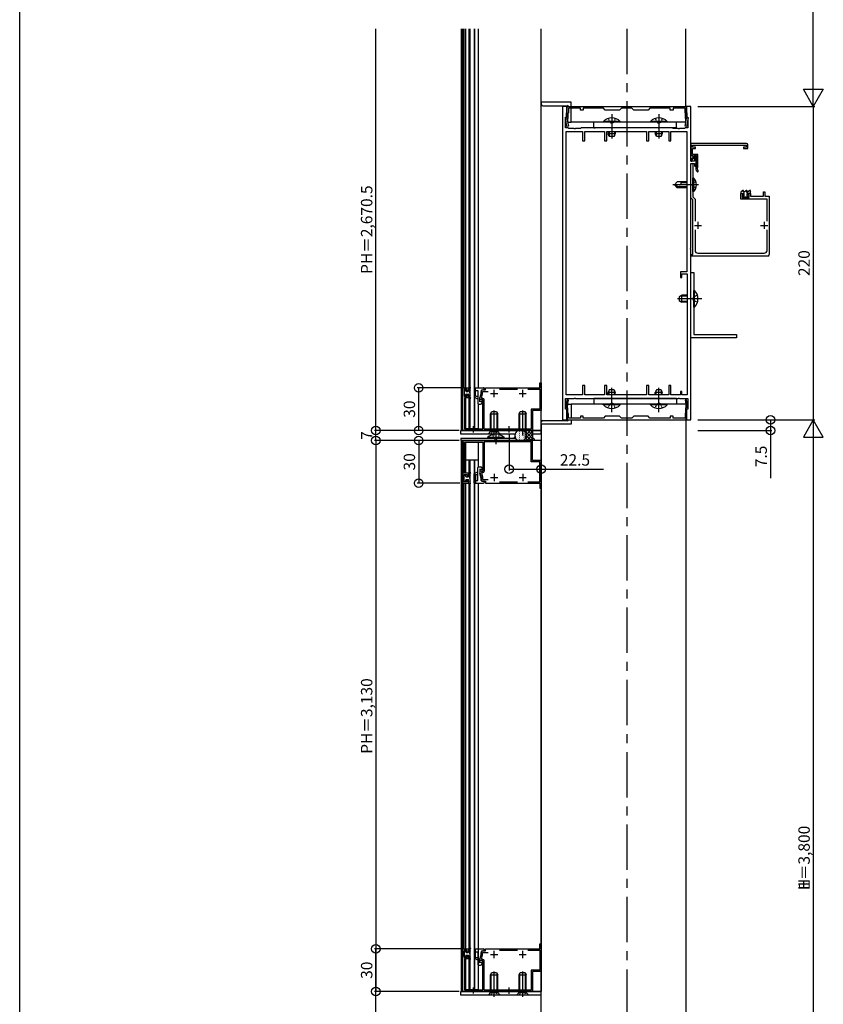
# Model space of a CAD drawing. Extents: x 0 to 1980, y 0 to 3207.
# Drawn here: x 0 to 564, y 1935 to 2627 of the extents above; entities that cross this region are included whole.
import ezdxf
from ezdxf.enums import TextEntityAlignment as Align

# ---------------------------------------------------------------- set-up
doc = ezdxf.new("R2010")
doc.units = 0
doc.linetypes.add('CENTER', pattern=[50.8, 31.75, -6.35, 6.35, -6.35])
doc.linetypes.add('DASHED', pattern=[0.75, 0.5, -0.25])
for name, color, linetype in [('YKK_11', 7, 'CONTINUOUS'), ('YKK_12', 2, 'CONTINUOUS'), ('YKK_13', 4, 'CONTINUOUS'), ('YKK_D', 6, 'CONTINUOUS'), ('YKK_ZWAK', 7, 'CONTINUOUS')]:
    doc.layers.add(name, color=color, linetype=linetype)
doc.styles.get("Standard").update_dxf_attribs({"font": 'txt', "bigfont": 'BIGFONT'})

msp = doc.modelspace()

# ---------------------------------------------------------------- linework, layer by layer
at = {"layer": 'YKK_11', "linetype": 'Continuous', "lineweight": -3}
for p, q in [((381, 2565.58), (381, 2345.58)), ((384, 2565.58), (381, 2565.58)), ((384, 2558.08), (384, 2565.58)), ((384.15, 2565.58), (467.85, 2565.58)), ((384.15, 2561.58), (384.15, 2565.58)), ((467.85, 2565.58), (467.85, 2561.58)), ((468, 2565.58), (468, 2558.08)), ((471, 2565.58), (468, 2565.58)), ((471, 2527.08), (471, 2565.58)), ((383, 2550.58), (383, 2558.08)), ((383, 2558.08), (384, 2558.08)), ((383.8, 2561.23), (384.15, 2561.58)), ((383.8, 2557.92), (383.8, 2561.23)), ((385.05, 2561.2), (384.7, 2560.85)), ((384.7, 2560.85), (384.7, 2557.23)), ((393.5, 2564.38), (385.05, 2564.38)), ((385.05, 2564.38), (385.05, 2561.2)), ((393.5, 2563.08), (393.5, 2564.38)), ((395.5, 2563.08), (393.5, 2563.08)), ((403.04, 2564.38), (395.5, 2564.38)), ((395.5, 2564.38), (395.5, 2563.08)), ((403.23, 2564.5), (403.04, 2564.38)), ((403.77, 2564.5), (403.23, 2564.5)), ((403.96, 2564.38), (403.77, 2564.5)), ((409.7, 2564.38), (403.96, 2564.38)), ((411, 2563.08), (409.7, 2564.38)), ((421, 2563.08), (411, 2563.08)), ((422.3, 2564.38), (421, 2563.08)), ((429.7, 2564.38), (422.3, 2564.38)), ((431, 2563.08), (429.7, 2564.38)), ((441, 2563.08), (431, 2563.08)), ((442.3, 2564.38), (441, 2563.08)), ((448.04, 2564.38), (442.3, 2564.38)), ((448.23, 2564.5), (448.04, 2564.38)), ((448.77, 2564.5), (448.23, 2564.5)), ((448.96, 2564.38), (448.77, 2564.5)), ((456.5, 2564.38), (448.96, 2564.38)), ((456.5, 2563.08), (456.5, 2564.38)), ((458.5, 2563.08), (456.5, 2563.08)), ((466.95, 2564.38), (458.5, 2564.38)), ((458.5, 2564.38), (458.5, 2563.08)), ((466.95, 2561.2), (466.95, 2564.38)), ((467.3, 2560.85), (466.95, 2561.2)), ((467.3, 2557.23), (467.3, 2560.85)), ((467.85, 2561.58), (468.2, 2561.23)), ((468, 2558.08), (469, 2558.08)), ((468.2, 2561.23), (468.2, 2557.92)), ((469, 2558.08), (469, 2550.58)), ((382.96, 2557.69), (383.8, 2557.92)), ((384.05, 2551.49), (382.96, 2557.69)), ((385.04, 2551.66), (384.05, 2551.49)), ((384.7, 2557.23), (384.08, 2557.06)), ((384.08, 2557.06), (385.04, 2551.66)), ((466.96, 2551.66), (467.92, 2557.06)), ((467.95, 2551.49), (466.96, 2551.66)), ((467.92, 2557.06), (467.3, 2557.23)), ((469.04, 2557.69), (467.95, 2551.49)), ((468.2, 2557.92), (469.04, 2557.69)), ((385, 2550.58), (383, 2550.58)), ((383.5, 2363.08), (383.5, 2548.08)), ((383.5, 2363.08), (383.5, 2548.08)), ((383.5, 2548.08), (395, 2548.08)), ((385.5, 2550.08), (385, 2550.58)), ((389.04, 2550.08), (385.5, 2550.08)), ((389.23, 2549.96), (389.04, 2550.08)), ((389.77, 2549.96), (389.23, 2549.96)), ((389.96, 2550.08), (389.77, 2549.96)), ((393.5, 2550.08), (389.96, 2550.08)), ((394, 2550.58), (393.5, 2550.08)), ((403.04, 2550.58), (394, 2550.58)), ((395, 2548.08), (395, 2541.58)), ((396.5, 2548.08), (410.5, 2548.08)), ((396.5, 2541.58), (396.5, 2548.08)), ((403.23, 2550.46), (403.04, 2550.58)), ((403.77, 2550.46), (403.23, 2550.46)), ((403.96, 2550.58), (403.77, 2550.46)), ((415.04, 2550.58), (403.96, 2550.58)), ((410.5, 2548.08), (410.5, 2541.58)), ((412, 2548.08), (440, 2548.08)), ((412, 2541.58), (412, 2548.08)), ((415.23, 2550.46), (415.04, 2550.58)), ((415.77, 2550.46), (415.23, 2550.46)), ((415.96, 2550.58), (415.77, 2550.46)), ((448.04, 2550.58), (415.96, 2550.58)), ((440, 2548.08), (440, 2541.58)), ((441.5, 2548.08), (455.5, 2548.08)), ((441.5, 2541.58), (441.5, 2548.08)), ((448.23, 2550.46), (448.04, 2550.58)), ((448.77, 2550.46), (448.23, 2550.46)), ((448.96, 2550.58), (448.77, 2550.46)), ((458, 2550.58), (448.96, 2550.58)), ((455.5, 2548.08), (455.5, 2541.58)), ((457, 2548.08), (468.2, 2548.08)), ((457, 2541.58), (457, 2548.08)), ((458.5, 2550.08), (458, 2550.58)), ((462.04, 2550.08), (458.5, 2550.08)), ((462.23, 2549.96), (462.04, 2550.08)), ((462.77, 2549.96), (462.23, 2549.96)), ((462.96, 2550.08), (462.77, 2549.96)), ((466.5, 2550.08), (462.96, 2550.08)), ((467, 2550.58), (466.5, 2550.08)), ((469, 2550.58), (467, 2550.58)), ((468.2, 2548.08), (468.2, 2449.58)), ((395, 2541.58), (396.5, 2541.58)), ((410.5, 2541.58), (412, 2541.58)), ((440, 2541.58), (441.5, 2541.58)), ((455.5, 2541.58), (457, 2541.58)), ((510, 2539.58), (471, 2539.58)), ((471, 2539.58), (471, 2531.08)), ((472.2, 2538.38), (510.1, 2538.38)), ((472.2, 2536.98), (472.2, 2538.38)), ((510.1, 2538.38), (510.1, 2536.98)), ((511, 2536.08), (511, 2538.58)), ((471, 2531.08), (472.5, 2531.08)), ((474.3, 2536.98), (472.2, 2536.98)), ((472.2, 2531.98), (472.2, 2536.08)), ((472.2, 2536.08), (474.3, 2536.08)), ((476, 2531.98), (472.2, 2531.98)), ((472.5, 2531.08), (472.5, 2529.85)), ((473.4, 2529.48), (473.4, 2531.08)), ((473.4, 2531.08), (475, 2531.08)), ((473.5, 2531.08), (473.5, 2527.08)), ((474.7, 2531.08), (473.5, 2531.08)), ((474.3, 2536.08), (474.3, 2536.98)), ((474.7, 2524.18), (474.7, 2531.08)), ((475, 2531.08), (475, 2523.97)), ((476, 2523.62), (476, 2531.98)), ((510.1, 2536.98), (508, 2536.98)), ((508, 2536.98), (508, 2536.08)), ((508, 2536.08), (511, 2536.08)), ((473.5, 2527.08), (471, 2527.08)), ((471, 2525.58), (473.5, 2525.58)), ((471, 2525.58), (472.5, 2525.58)), ((471, 2511.03), (471, 2525.58)), ((471, 2501.45), (471, 2525.58)), ((472.5, 2529.85), (471.1, 2528.45)), ((471.1, 2528.45), (471.1, 2527.08)), ((471.1, 2527.08), (472, 2527.08)), ((472, 2528.08), (473.4, 2529.48)), ((472, 2527.08), (472, 2528.08)), ((472.5, 2525.58), (472.5, 2511.03)), ((473.5, 2525.58), (473.5, 2524.18)), ((475, 2523.97), (474.95, 2523.8)), ((475.92, 2523.42), (476, 2523.62)), ((470.88, 2510.85), (471, 2511.03)), ((470.88, 2510.3), (470.88, 2510.85)), ((471, 2510.12), (470.88, 2510.3)), ((471, 2466.03), (471, 2510.12)), ((472.5, 2511.03), (472.38, 2510.85)), ((472.38, 2510.85), (472.38, 2510.3)), ((472.38, 2510.3), (472.5, 2510.12)), ((472.5, 2510.12), (472.5, 2502.08)), ((506, 2504.58), (508.2, 2504.58)), ((506, 2500.58), (506, 2504.58)), ((508.2, 2503.58), (507, 2503.58)), ((507, 2503.58), (507, 2501.58)), ((508.2, 2504.58), (508.2, 2503.58)), ((510.8, 2504.58), (513, 2504.58)), ((510.8, 2503.58), (510.8, 2504.58)), ((512, 2503.58), (510.8, 2503.58)), ((512, 2501.58), (512, 2503.58)), ((513, 2504.58), (513, 2502.58)), ((522, 2502.58), (522, 2505.58)), ((522, 2505.58), (523, 2505.58)), ((523, 2505.58), (523, 2502.58)), ((472.5, 2499.95), (471, 2501.45)), ((472.5, 2502.08), (474, 2500.58)), ((472.5, 2461.58), (472.5, 2499.95)), ((474, 2500.58), (474, 2485.13)), ((524.5, 2500.58), (506, 2500.58)), ((507, 2501.58), (512, 2501.58)), ((513, 2502.58), (522, 2502.58)), ((523, 2502.58), (526, 2502.58)), ((524.5, 2485.13), (524.5, 2500.58)), ((526, 2502.58), (526, 2461.58)), ((473.5, 2482.08), (478.5, 2482.08)), ((476, 2484.58), (476, 2479.58)), ((520, 2482.08), (525, 2482.08)), ((522.5, 2484.58), (522.5, 2479.58)), ((474, 2479.02), (474, 2464.58)), ((524.5, 2464.58), (524.5, 2479.02)), ((470.88, 2465.85), (471, 2466.03)), ((470.88, 2465.3), (470.88, 2465.85)), ((471, 2465.12), (470.88, 2465.3)), ((471, 2345.58), (471, 2465.12)), ((471, 2460.58), (471, 2461.58)), ((471, 2461.58), (472.5, 2461.58)), ((476, 2462.58), (522.5, 2462.58)), ((525, 2460.58), (471, 2460.58)), ((468.2, 2449.58), (463.8, 2449.58)), ((463.8, 2449.58), (463.8, 2445.58)), ((464.8, 2448.08), (468.5, 2448.08)), ((464.8, 2445.58), (464.8, 2448.08)), ((468.5, 2448.08), (468.5, 2363.08)), ((471, 2403.08), (471, 2449.08)), ((471, 2449.08), (473, 2449.08)), ((473, 2449.08), (473, 2405.58)), ((463.8, 2445.58), (464.8, 2445.58)), ((503, 2403.08), (471, 2403.08)), ((473, 2405.58), (503, 2405.58)), ((503, 2405.58), (503, 2403.08)), ((365, 2371.58), (366, 2371.58)), ((365, 2368.08), (365, 2371.58)), ((366, 2371.58), (366, 2352.08)), ((311, 2338.08), (311, 2368.08)), ((311, 2368.08), (315, 2368.08)), ((314, 2367.08), (312, 2367.08)), ((312, 2367.08), (312, 2362.08)), ((314, 2365.83), (314, 2367.08)), ((315, 2365.83), (314, 2365.83)), ((315, 2368.08), (315, 2365.83)), ((323.9, 2363.93), (323.9, 2365.58)), ((324.9, 2366.58), (327, 2366.58)), ((324.9, 2363.8), (324.9, 2365.58)), ((324.9, 2365.58), (328.66, 2365.58)), ((327, 2368.08), (365, 2368.08)), ((327, 2366.58), (327, 2368.08)), ((333, 2361.58), (333, 2366.58)), ((336.68, 2367.08), (349.32, 2367.08)), ((353, 2361.58), (353, 2366.58)), ((356.68, 2367.08), (365, 2367.08)), ((356.68, 2367.08), (365, 2367.08)), ((365, 2367.08), (365, 2353.08)), ((395, 2369.58), (395, 2363.08)), ((396.5, 2369.58), (395, 2369.58)), ((396.5, 2363.08), (396.5, 2369.58)), ((410.5, 2369.58), (410.5, 2363.08)), ((412, 2369.58), (410.5, 2369.58)), ((412, 2363.08), (412, 2369.58)), ((440, 2369.58), (440, 2363.08)), ((441.5, 2369.58), (440, 2369.58)), ((441.5, 2363.08), (441.5, 2369.58)), ((455.5, 2369.58), (455.5, 2363.08)), ((457, 2369.58), (455.5, 2369.58)), ((457, 2363.08), (457, 2369.58)), ((464.8, 2365.58), (463.8, 2365.58)), ((463.8, 2365.58), (463.8, 2363.08)), ((464.8, 2363.08), (464.8, 2365.58)), ((312, 2362.08), (314, 2362.08)), ((312.2, 2361.08), (312.2, 2339.28)), ((315, 2361.08), (312.2, 2361.08)), ((314, 2362.08), (314, 2363.33)), ((314, 2363.33), (315, 2363.33)), ((315, 2363.33), (315, 2361.08)), ((323, 2360.58), (323.9, 2363.93)), ((323, 2359.58), (323, 2360.58)), ((325, 2359.58), (323, 2359.58)), ((324.04, 2360.58), (324.9, 2363.8)), ((325, 2360.58), (324.04, 2360.58)), ((325, 2339.28), (325, 2359.58)), ((326, 2339.08), (326, 2359.58)), ((330.5, 2364.08), (335.5, 2364.08)), ((350.5, 2364.08), (355.5, 2364.08)), ((384.05, 2359.66), (382.96, 2353.46)), ((383, 2353.08), (383, 2360.58)), ((383, 2360.58), (389.04, 2360.58)), ((395, 2363.08), (383.5, 2363.08)), ((385.04, 2359.49), (384.05, 2359.66)), ((384.08, 2354.09), (385.04, 2359.49)), ((389.04, 2360.58), (389.23, 2360.7)), ((389.23, 2360.7), (389.77, 2360.7)), ((389.77, 2360.7), (389.96, 2360.58)), ((389.96, 2360.58), (403.04, 2360.58)), ((410.5, 2363.08), (396.5, 2363.08)), ((403.04, 2360.58), (403.23, 2360.7)), ((403.23, 2360.7), (403.77, 2360.7)), ((403.77, 2360.7), (403.96, 2360.58)), ((403.96, 2360.58), (415.04, 2360.58)), ((440, 2363.08), (412, 2363.08)), ((415.04, 2360.58), (415.23, 2360.7)), ((415.23, 2360.7), (415.77, 2360.7)), ((415.77, 2360.7), (415.96, 2360.58)), ((415.96, 2360.58), (448.04, 2360.58)), ((455.5, 2363.08), (441.5, 2363.08)), ((448.04, 2360.58), (448.23, 2360.7)), ((448.23, 2360.7), (448.77, 2360.7)), ((448.77, 2360.7), (448.96, 2360.58)), ((448.96, 2360.58), (462.04, 2360.58)), ((463.8, 2363.08), (457, 2363.08)), ((462.04, 2360.58), (462.23, 2360.7)), ((462.23, 2360.7), (462.77, 2360.7)), ((462.77, 2360.7), (462.96, 2360.58)), ((462.96, 2360.58), (469, 2360.58)), ((468.5, 2363.08), (464.8, 2363.08)), ((467.95, 2359.66), (466.96, 2359.49)), ((466.96, 2359.49), (467.92, 2354.09)), ((469.04, 2353.46), (467.95, 2359.66)), ((469, 2360.58), (469, 2353.08)), ((359, 2353.08), (359, 2339.08)), ((365, 2353.08), (359, 2353.08)), ((360, 2352.08), (360, 2338.08)), ((366, 2352.08), (360, 2352.08)), ((382.96, 2353.46), (383.8, 2353.23)), ((384, 2353.08), (383, 2353.08)), ((383.8, 2353.23), (383.8, 2349.93)), ((384, 2345.58), (384, 2353.08)), ((384.7, 2353.92), (384.08, 2354.09)), ((384.7, 2350.3), (384.7, 2353.92)), ((467.92, 2354.09), (467.3, 2353.92)), ((467.3, 2353.92), (467.3, 2350.3)), ((468, 2353.08), (468, 2345.58)), ((469, 2353.08), (468, 2353.08)), ((468.2, 2353.23), (469.04, 2353.46)), ((468.2, 2349.93), (468.2, 2353.23)), ((381, 2345.58), (384, 2345.58)), ((383.8, 2349.93), (384.15, 2349.58)), ((384.15, 2349.58), (384.15, 2345.58)), ((384.15, 2345.58), (467.85, 2345.58)), ((385.05, 2349.95), (384.7, 2350.3)), ((385.05, 2346.78), (385.05, 2349.95)), ((393.5, 2346.78), (385.05, 2346.78)), ((395.5, 2348.08), (393.5, 2348.08)), ((393.5, 2348.08), (393.5, 2346.78)), ((395.5, 2346.78), (395.5, 2348.08)), ((403.04, 2346.78), (395.5, 2346.78)), ((403.23, 2346.66), (403.04, 2346.78)), ((403.77, 2346.66), (403.23, 2346.66)), ((403.96, 2346.78), (403.77, 2346.66)), ((409.7, 2346.78), (403.96, 2346.78)), ((411, 2348.08), (409.7, 2346.78)), ((421, 2348.08), (411, 2348.08)), ((422.3, 2346.78), (421, 2348.08)), ((429.7, 2346.78), (422.3, 2346.78)), ((431, 2348.08), (429.7, 2346.78)), ((441, 2348.08), (431, 2348.08)), ((442.3, 2346.78), (441, 2348.08)), ((448.04, 2346.78), (442.3, 2346.78)), ((448.23, 2346.66), (448.04, 2346.78)), ((448.77, 2346.66), (448.23, 2346.66)), ((448.96, 2346.78), (448.77, 2346.66)), ((456.5, 2346.78), (448.96, 2346.78)), ((458.5, 2348.08), (456.5, 2348.08)), ((456.5, 2348.08), (456.5, 2346.78)), ((458.5, 2346.78), (458.5, 2348.08)), ((466.95, 2346.78), (458.5, 2346.78)), ((467.3, 2350.3), (466.95, 2349.95)), ((466.95, 2349.95), (466.95, 2346.78)), ((467.85, 2349.58), (468.2, 2349.93)), ((467.85, 2345.58), (467.85, 2349.58)), ((468, 2345.58), (471, 2345.58)), ((360, 2338.08), (311, 2338.08)), ((312.2, 2339.28), (325, 2339.28)), ((313.5, 2339.28), (313.5, 2338.08)), ((323.5, 2339.28), (323.5, 2338.08)), ((359, 2339.08), (326, 2339.08)), ((338.5, 2339.08), (338.5, 2338.08)), ((348.5, 2339.08), (348.5, 2338.08)), ((360, 2331.08), (311, 2331.08)), ((311, 2331.08), (311, 2301.08)), ((312.2, 2329.88), (325, 2329.88)), ((312.2, 2308.08), (312.2, 2329.88)), ((325, 2329.88), (325, 2309.58)), ((359, 2330.08), (326, 2330.08)), ((326, 2330.08), (326, 2309.58)), ((359, 2316.08), (359, 2330.08)), ((360, 2317.08), (360, 2331.08)), ((365, 2316.08), (359, 2316.08)), ((366, 2317.08), (360, 2317.08)), ((365, 2302.08), (365, 2316.08)), ((366, 2297.58), (366, 2317.08)), ((325, 2309.58), (323, 2309.58)), ((323, 2309.58), (323, 2308.58)), ((312, 2307.08), (314, 2307.08)), ((312, 2302.08), (312, 2307.08)), ((315, 2308.08), (312.2, 2308.08)), ((314, 2307.08), (314, 2305.83)), ((314, 2305.83), (315, 2305.83)), ((315, 2303.33), (314, 2303.33)), ((314, 2303.33), (314, 2302.08)), ((315, 2305.83), (315, 2308.08)), ((315, 2301.08), (315, 2303.33)), ((323, 2308.58), (323.9, 2305.22)), ((323.9, 2305.22), (323.9, 2303.58)), ((325, 2308.58), (324.04, 2308.58)), ((324.04, 2308.58), (324.9, 2305.35)), ((324.9, 2305.35), (324.9, 2303.58)), ((324.9, 2303.58), (328.66, 2303.58)), ((324.9, 2302.58), (327, 2302.58)), ((327, 2302.58), (327, 2301.08)), ((330.5, 2305.08), (335.5, 2305.08)), ((333, 2307.58), (333, 2302.58)), ((350.5, 2305.08), (355.5, 2305.08)), ((353, 2307.58), (353, 2302.58)), ((311, 2301.08), (315, 2301.08)), ((314, 2302.08), (312, 2302.08)), ((327, 2301.08), (365, 2301.08)), ((336.68, 2302.08), (349.32, 2302.08)), ((356.68, 2302.08), (365, 2302.08)), ((356.68, 2302.08), (365, 2302.08)), ((365, 2301.08), (365, 2297.58)), ((365, 2297.58), (366, 2297.58)), ((365, 1974.13), (365, 1977.63)), ((365, 1977.63), (366, 1977.63)), ((366, 1977.63), (366, 1958.13)), ((311, 1974.13), (315, 1974.13)), ((311, 1944.13), (311, 1974.13)), ((314, 1973.13), (312, 1973.13)), ((312, 1973.13), (312, 1968.13)), ((314, 1971.88), (314, 1973.13)), ((315, 1971.88), (314, 1971.88)), ((315, 1974.13), (315, 1971.88)), ((323.9, 1969.98), (323.9, 1971.63)), ((324.9, 1972.63), (327, 1972.63)), ((324.9, 1969.85), (324.9, 1971.63)), ((324.9, 1971.63), (328.66, 1971.63)), ((327, 1974.13), (365, 1974.13)), ((327, 1972.63), (327, 1974.13)), ((333, 1967.63), (333, 1972.63)), ((336.68, 1973.13), (349.32, 1973.13)), ((353, 1967.63), (353, 1972.63)), ((356.68, 1973.13), (365, 1973.13)), ((356.68, 1973.13), (365, 1973.13)), ((365, 1973.13), (365, 1959.13)), ((312, 1968.13), (314, 1968.13)), ((315, 1967.13), (312.2, 1967.13)), ((312.2, 1967.13), (312.2, 1945.33)), ((314, 1968.13), (314, 1969.38)), ((314, 1969.38), (315, 1969.38)), ((315, 1969.38), (315, 1967.13)), ((323, 1966.63), (323.9, 1969.98)), ((323, 1965.63), (323, 1966.63)), ((325, 1965.63), (323, 1965.63)), ((324.04, 1966.63), (324.9, 1969.85)), ((325, 1966.63), (324.04, 1966.63)), ((325, 1945.33), (325, 1965.63)), ((326, 1945.13), (326, 1965.63)), ((330.5, 1970.13), (335.5, 1970.13)), ((350.5, 1970.13), (355.5, 1970.13)), ((359, 1959.13), (359, 1945.13)), ((365, 1959.13), (359, 1959.13)), ((360, 1958.13), (360, 1944.13)), ((366, 1958.13), (360, 1958.13)), ((360, 1944.13), (311, 1944.13)), ((312.2, 1945.33), (325, 1945.33)), ((313.5, 1945.28), (313.5, 1944.08)), ((323.5, 1945.33), (323.5, 1944.13)), ((359, 1945.13), (326, 1945.13)), ((338.5, 1945.08), (338.5, 1944.08)), ((348.5, 1945.08), (348.5, 1944.08))]:
    msp.add_line(p, q, dxfattribs=at)
for centre, radius, start, end in [((510, 2538.58), 1, 0.00001, 89.99999), ((474.1, 2524.18), 0.6, 179.99999, 0.00001), ((477.4, 2522.08), 3, 144.9032, 228.46303), ((477.4, 2522.08), 2, 137.65738, 228.46306), ((475.74, 2520.2), 0.5, 228.46303, 48.46305), ((476, 2464.58), 2, 180.00001, 269.99999), ((522.5, 2464.58), 2, 270.00001, 359.99999), ((525, 2461.58), 1, 270.00001, 359.99999), ((324.9, 2365.58), 1, 90.00001, 179.99999), ((325, 2359.58), 1, 0.00001, 89.99999), ((325, 2309.58), 1, 270.00001, 359.99999), ((324.9, 2303.58), 1, 180.00001, 269.99999), ((324.9, 1971.63), 1, 90.00001, 179.99999), ((325, 1965.63), 1, 0.00001, 89.99999)]:
    msp.add_arc(centre, radius, start, end, dxfattribs=at)
at = {"layer": 'YKK_12', "linetype": 'Continuous', "lineweight": -3}
for p, q in [((310, 2338.08), (310, 2620.14)), ((311, 2338.08), (311, 2620.14)), ((311.82, 2368.08), (311.82, 2620.14)), ((313, 2368.08), (313, 2620.14)), ((322, 2368.08), (322, 2620.14)), ((366, 2568.58), (366, 2620.14)), ((366, 2338.08), (366, 2620.14)), ((467.5, 2565.58), (467.5, 2620.14)), ((387, 2568.58), (366, 2568.58)), ((387, 2565.58), (387, 2568.58)), ((387, 2554.58), (387, 2564.38)), ((467.5, 2554.58), (387, 2554.58)), ((467.5, 2554.58), (467.5, 2557.18)), ((313, 2365.87), (313, 2367.08)), ((313, 2362.08), (313, 2363.28)), ((313, 2339.28), (313, 2361.08)), ((322, 2339.28), (322, 2356.58)), ((387, 2356.58), (387, 2346.78)), ((467.5, 2356.58), (387, 2356.58)), ((467.5, 2356.58), (467.5, 2353.97)), ((387, 2345.58), (387, 2342.58)), ((467.5, 2345.58), (467.5, 1725.58)), ((310, 2338.08), (366, 2338.08)), ((387, 2342.58), (366, 2342.58)), ((366, 2342.58), (366, 1944.08)), ((310, 1944.13), (310, 2331.08)), ((366, 2331.08), (310, 2331.08)), ((311, 1973.63), (311, 2331.08)), ((313, 2308.08), (313, 2329.88)), ((322, 2312.58), (322, 2329.88)), ((366, 2316.78), (366, 2331.08)), ((313, 2305.87), (313, 2307.08)), ((313, 2302.08), (313, 2303.28)), ((311.82, 1974.13), (311.82, 2301.08)), ((313, 1974.13), (313, 2301.08)), ((322, 1945.33), (322, 2301.08)), ((366, 1977.33), (366, 2296.58)), ((310, 1944.13), (310, 2226.19)), ((311, 1944.13), (311, 2226.19)), ((311.82, 1974.13), (311.82, 2226.19)), ((313, 1974.13), (313, 2226.19)), ((322, 1974.13), (322, 2226.19)), ((366, 1725.63), (366, 2226.19)), ((313, 1971.92), (313, 1973.13)), ((313, 1971.92), (313, 1973.13)), ((313, 1968.13), (313, 1969.33)), ((313, 1968.13), (313, 1969.33)), ((313, 1945.33), (313, 1967.13)), ((322, 1945.33), (322, 1962.63)), ((310, 1944.13), (366, 1944.13))]:
    msp.add_line(p, q, dxfattribs=at)
at = {"layer": 'YKK_12', "color": 2, "linetype": 'CENTER', "lineweight": -3}
for p, q in [((426, 2620.14), (426, 1514.96)), ((318.5, 2336.7), (318.5, 2341.08)), ((343.5, 2336.61), (343.5, 2341.08)), ((318.5, 1942.7), (318.5, 1947.08)), ((343.5, 1942.61), (343.5, 1947.08))]:
    msp.add_line(p, q, dxfattribs=at)
at = {"layer": 'YKK_13', "linetype": 'Continuous', "lineweight": -3}
for p, q in [((313, 2368.08), (313, 2620.14)), ((315.5, 2368.18), (315.5, 2620.14)), ((316, 2620.14), (316, 2339.28)), ((319, 2620.14), (319, 2339.28)), ((319.5, 2368.08), (319.5, 2620.14)), ((322, 2368.08), (322, 2620.14)), ((366, 2568.58), (366.08, 2567.02)), ((366.5, 2568.58), (366, 2568.58)), ((387, 2568.58), (366.5, 2568.58)), ((367.08, 2566.08), (384.5, 2566.08)), ((384.5, 2566.08), (384.5, 2565.58)), ((387, 2565.58), (387, 2568.58)), ((387, 2555.05), (387, 2564.38)), ((384.5, 2557.18), (384.5, 2555.58)), ((385.5, 2554.58), (387, 2554.58)), ((387, 2554.58), (387, 2555.05)), ((461, 2554.58), (403, 2554.58)), ((403, 2550.58), (403, 2554.58)), ((421.4, 2555.08), (409.6, 2555.08)), ((409.6, 2555.08), (409.6, 2554.58)), ((421.4, 2554.58), (409.6, 2554.58)), ((421.4, 2555.08), (421.4, 2554.58)), ((454.4, 2555.08), (442.6, 2555.08)), ((442.6, 2555.08), (442.6, 2554.58)), ((454.4, 2554.58), (442.6, 2554.58)), ((454.4, 2555.08), (454.4, 2554.58)), ((461, 2550.58), (461, 2554.58)), ((461, 2550.58), (403, 2550.58)), ((413, 2548.08), (413, 2546.28)), ((418, 2546.28), (413, 2546.28)), ((413.8, 2544.58), (413, 2546.28)), ((413.65, 2548.08), (413.65, 2544.88)), ((417.2, 2544.58), (413.8, 2544.58)), ((417.2, 2544.58), (418, 2546.28)), ((417.35, 2548.08), (417.35, 2544.88)), ((418, 2548.08), (418, 2546.28)), ((446, 2548.08), (446, 2546.28)), ((451, 2546.28), (446, 2546.28)), ((446.8, 2544.58), (446, 2546.28)), ((446.65, 2548.08), (446.65, 2544.88)), ((450.2, 2544.58), (446.8, 2544.58)), ((450.2, 2544.58), (451, 2546.28)), ((450.35, 2548.08), (450.35, 2544.88)), ((451, 2548.08), (451, 2546.28)), ((461.5, 2512.58), (459.5, 2510.58)), ((461.5, 2508.58), (459.5, 2510.58)), ((462.5, 2508.58), (460.5, 2510.58)), ((468.2, 2512.58), (461.5, 2512.58)), ((464.3, 2511.98), (464.3, 2512.58)), ((468.2, 2511.98), (464.3, 2511.98)), ((473.01, 2515.33), (472.5, 2515.33)), ((472.5, 2505.83), (472.5, 2515.33)), ((473.01, 2505.83), (473.01, 2515.33)), ((468.2, 2508.58), (461.5, 2508.58)), ((468.2, 2509.18), (461.9, 2509.18)), ((473.01, 2505.83), (472.5, 2505.83)), ((506, 2505.29), (506, 2504.88)), ((507.53, 2506.52), (506.13, 2505.54)), ((506.3, 2504.58), (508.3, 2504.58)), ((507.95, 2506.1), (507.66, 2505.69)), ((508.39, 2505.38), (507.82, 2505.38)), ((510.03, 2506.52), (508.39, 2505.38)), ((508.5, 2502.78), (508.5, 2504.38)), ((510.45, 2506.1), (510.16, 2505.69)), ((510.32, 2505.38), (510.89, 2505.38)), ((510.5, 2502.78), (510.5, 2504.38)), ((512.7, 2504.58), (510.7, 2504.58)), ((512.53, 2506.52), (510.89, 2505.38)), ((512.95, 2506.1), (512.66, 2505.69)), ((512.82, 2505.38), (512.8, 2505.38)), ((513, 2504.88), (513, 2505.18)), ((507.3, 2501.88), (507.3, 2502.28)), ((508.3, 2502.58), (507.6, 2502.58)), ((508.13, 2501.58), (507.6, 2501.58)), ((510.7, 2502.58), (511.4, 2502.58)), ((510.87, 2501.58), (511.4, 2501.58)), ((511.7, 2501.88), (511.7, 2502.28)), ((473, 2424.68), (473, 2436.48)), ((473.51, 2436.48), (473, 2436.48)), ((473.51, 2424.68), (473.51, 2436.48)), ((463, 2432.28), (464.7, 2433.08)), ((463, 2428.88), (463, 2432.28)), ((463, 2428.88), (464.7, 2428.08)), ((468.5, 2432.42), (463.31, 2432.42)), ((468.5, 2428.73), (463.31, 2428.73)), ((468.5, 2433.08), (464.7, 2433.08)), ((464.7, 2428.08), (464.7, 2433.08)), ((468.5, 2428.08), (464.7, 2428.08)), ((473.51, 2424.68), (473, 2424.68)), ((312, 2366.48), (312, 2362.68)), ((312.3, 2366.78), (312.7, 2366.78)), ((313, 2365.87), (313, 2367.08)), ((313, 2365.88), (313, 2366.48)), ((313.3, 2365.58), (314.7, 2365.58)), ((315, 2367.72), (315, 2365.88)), ((315.15, 2367.98), (316.12, 2368.54)), ((315.8, 2366.64), (315.8, 2367.2)), ((315.96, 2366.8), (315.8, 2366.64)), ((315.8, 2366.08), (316.24, 2366.52)), ((315.8, 2364.58), (315.8, 2366.08)), ((315.8, 2364.58), (315.8, 2363.08)), ((316.37, 2368.11), (316.3, 2368.07)), ((319, 2368.08), (325.5, 2368.08)), ((319, 2368.08), (319, 2361.52)), ((320, 2362.08), (320, 2368.08)), ((320, 2366.08), (321.5, 2366.08)), ((321.5, 2366.08), (321.5, 2357.08)), ((323.9, 2364.58), (323, 2361.22)), ((323.9, 2366.08), (323.9, 2364.58)), ((324.4, 2366.58), (325.7, 2366.58)), ((326, 2366.88), (326, 2367.58)), ((413.8, 2366.58), (413, 2364.88)), ((418, 2364.88), (413, 2364.88)), ((413, 2363.08), (413, 2364.88)), ((413.65, 2363.08), (413.65, 2366.27)), ((417.2, 2366.58), (413.8, 2366.58)), ((417.2, 2366.58), (418, 2364.88)), ((417.35, 2363.08), (417.35, 2366.27)), ((418, 2363.08), (418, 2364.88)), ((446.8, 2366.58), (446, 2364.88)), ((451, 2364.88), (446, 2364.88)), ((446, 2363.08), (446, 2364.88)), ((446.65, 2363.08), (446.65, 2366.27)), ((450.2, 2366.58), (446.8, 2366.58)), ((450.2, 2366.58), (451, 2364.88)), ((450.35, 2363.08), (450.35, 2366.27)), ((451, 2363.08), (451, 2364.88)), ((312.3, 2362.38), (312.7, 2362.38)), ((313, 2363.28), (313, 2362.68)), ((313, 2362.08), (313, 2363.28)), ((313, 2339.28), (313, 2361.08)), ((313.3, 2363.58), (314.7, 2363.58)), ((315, 2361.43), (315, 2363.28)), ((315.15, 2361.17), (316.12, 2360.61)), ((315.5, 2339.28), (315.5, 2360.97)), ((315.8, 2363.08), (316.24, 2362.63)), ((315.8, 2362.51), (315.8, 2361.95)), ((315.96, 2362.35), (315.8, 2362.51)), ((316.37, 2361.04), (316.3, 2361.08)), ((321.5, 2360.08), (319, 2361.52)), ((319.5, 2339.28), (319.5, 2361.23)), ((320, 2362.08), (321.5, 2362.08)), ((323, 2358.17), (323, 2361.22)), ((324.5, 2358.58), (323, 2358.17)), ((324.47, 2358.57), (324.5, 2358.53)), ((324.5, 2357.58), (324.5, 2358.58)), ((461, 2360.58), (403, 2360.58)), ((403, 2360.58), (403, 2356.58)), ((461, 2360.58), (461, 2356.58)), ((322, 2339.28), (322, 2356.58)), ((322, 2356.58), (323.5, 2356.58)), ((330.5, 2349.83), (331.3, 2351.53)), ((330.93, 2339.08), (330.93, 2350.75)), ((331.3, 2351.53), (334.7, 2351.53)), ((334.7, 2351.53), (335.5, 2349.83)), ((335.07, 2339.08), (335.07, 2350.75)), ((350.5, 2349.83), (351.3, 2351.53)), ((350.93, 2339.08), (350.93, 2350.75)), ((351.3, 2351.53), (354.7, 2351.53)), ((354.7, 2351.53), (355.5, 2349.83)), ((355.07, 2339.08), (355.07, 2350.75)), ((384.5, 2353.97), (384.5, 2355.58)), ((385.5, 2356.58), (387, 2356.58)), ((387, 2356.58), (387, 2356.1)), ((387, 2356.1), (387, 2346.78)), ((461, 2356.58), (403, 2356.58)), ((421.4, 2356.58), (409.6, 2356.58)), ((409.6, 2356.07), (409.6, 2356.58)), ((421.4, 2356.07), (409.6, 2356.07)), ((421.4, 2356.07), (421.4, 2356.58)), ((454.4, 2356.58), (442.6, 2356.58)), ((442.6, 2356.07), (442.6, 2356.58)), ((454.4, 2356.07), (442.6, 2356.07)), ((454.4, 2356.07), (454.4, 2356.58)), ((330.5, 2349.83), (335.5, 2349.83)), ((330.5, 2339.08), (330.5, 2349.83)), ((335.5, 2339.08), (335.5, 2349.83)), ((350.5, 2349.83), (355.5, 2349.83)), ((350.5, 2339.08), (350.5, 2349.83)), ((355.5, 2339.08), (355.5, 2349.83)), ((366, 2342.58), (366.08, 2344.13)), ((367.08, 2345.08), (384.5, 2345.08)), ((384.5, 2345.08), (384.5, 2345.58)), ((387, 2345.58), (387, 2342.58)), ((366, 2338.08), (309.5, 2338.08)), ((309.5, 2335.58), (309.5, 2338.08)), ((322, 2339.28), (313, 2339.28)), ((319, 2339.28), (316, 2339.28)), ((349.36, 2337.39), (349.46, 2337.39)), ((350.88, 2337.39), (350.98, 2337.39)), ((352.39, 2337.39), (352.49, 2337.39)), ((353.69, 2337.89), (353.88, 2338.08)), ((353.91, 2337.39), (354.01, 2337.39)), ((356.87, 2335.58), (354.37, 2338.08)), ((354.82, 2336.78), (356.12, 2338.08)), ((355.87, 2335.58), (358.37, 2338.08)), ((359.11, 2335.58), (356.61, 2338.08)), ((358.11, 2335.58), (360, 2337.46)), ((360, 2336.93), (358.86, 2338.08)), ((360, 2338.08), (360, 2331.08)), ((366.5, 2342.58), (366, 2342.58)), ((366, 2335.58), (366, 2338.08)), ((387, 2342.58), (366.5, 2342.58)), ((347.63, 2335.58), (309.5, 2335.58)), ((348.02, 2332.58), (309.5, 2332.58)), ((309.5, 2332.58), (309.5, 2331.08)), ((309.5, 2331.08), (360, 2331.08)), ((340.04, 2333.08), (328.24, 2333.08)), ((328.24, 2333.08), (328.24, 2332.58)), ((340.04, 2332.58), (328.24, 2332.58)), ((340.04, 2333.08), (340.04, 2332.58)), ((347.78, 2333.08), (347.1, 2333.08)), ((347.1, 2333.08), (347.1, 2332.58)), ((348.02, 2332.58), (347.1, 2332.58)), ((347.85, 2335.98), (347.95, 2335.98)), ((347.85, 2334.56), (347.95, 2334.56)), ((347.85, 2333.15), (347.95, 2333.15)), ((348.56, 2336.69), (348.66, 2336.69)), ((348.56, 2335.27), (348.66, 2335.27)), ((348.56, 2333.86), (348.66, 2333.86)), ((348.56, 2332.44), (348.66, 2332.44)), ((349.36, 2335.98), (349.46, 2335.98)), ((349.36, 2334.56), (349.46, 2334.56)), ((349.36, 2333.15), (349.46, 2333.15)), ((349.36, 2331.73), (349.46, 2331.73)), ((350.07, 2336.69), (350.17, 2336.69)), ((350.07, 2335.27), (350.17, 2335.27)), ((350.07, 2333.86), (350.17, 2333.86)), ((350.07, 2332.44), (350.17, 2332.44)), ((350.88, 2335.98), (350.98, 2335.98)), ((350.88, 2334.56), (350.98, 2334.56)), ((350.88, 2333.15), (350.98, 2333.15)), ((350.88, 2331.73), (350.98, 2331.73)), ((351.59, 2336.69), (351.69, 2336.69)), ((351.59, 2335.27), (351.69, 2335.27)), ((351.59, 2333.86), (351.69, 2333.86)), ((351.59, 2332.44), (351.69, 2332.44)), ((352.39, 2335.98), (352.49, 2335.98)), ((352.39, 2334.56), (352.49, 2334.56)), ((352.39, 2333.15), (352.49, 2333.15)), ((352.39, 2331.73), (352.49, 2331.73)), ((353.1, 2336.69), (353.2, 2336.69)), ((353.1, 2335.27), (353.2, 2335.27)), ((353.1, 2333.86), (353.2, 2333.86)), ((353.1, 2332.44), (353.2, 2332.44)), ((353.61, 2331.08), (353.85, 2331.31)), ((353.91, 2335.98), (354.01, 2335.98)), ((353.91, 2334.56), (354.01, 2334.56)), ((353.91, 2333.15), (354.01, 2333.15)), ((353.91, 2331.73), (354.01, 2331.73)), ((354.63, 2331.08), (354.15, 2331.56)), ((354.62, 2336.69), (354.72, 2336.69)), ((354.62, 2335.27), (354.72, 2335.27)), ((354.62, 2333.86), (354.72, 2333.86)), ((354.62, 2332.44), (354.72, 2332.44)), ((354.74, 2332.2), (355.11, 2332.58)), ((355.11, 2332.58), (358.11, 2335.58)), ((355.38, 2332.58), (355.12, 2332.84)), ((356.88, 2331.08), (355.38, 2332.58)), ((355.42, 2334.56), (355.5, 2334.56)), ((355.45, 2335.16), (355.87, 2335.58)), ((357.62, 2332.58), (355.5, 2334.7)), ((355.86, 2331.08), (357.36, 2332.58)), ((359.87, 2332.58), (356.87, 2335.58)), ((357.36, 2332.58), (360, 2335.22)), ((359.12, 2331.08), (357.62, 2332.58)), ((358.1, 2331.08), (359.6, 2332.58)), ((360, 2334.69), (359.11, 2335.58)), ((359.6, 2332.58), (360, 2332.97)), ((360, 2332.44), (359.87, 2332.58)), ((366, 2335.58), (360, 2335.58)), ((322, 2317.28), (313, 2317.28)), ((313, 2308.08), (313, 2317.28)), ((315.5, 2308.18), (315.5, 2317.28)), ((316, 2317.28), (316, 1945.33)), ((319, 2317.28), (316, 2317.28)), ((319, 2317.28), (319, 1945.33)), ((319.5, 2307.92), (319.5, 2317.28)), ((322, 2312.58), (322, 2317.28)), ((321.5, 2303.08), (321.5, 2312.08)), ((322, 2312.58), (323.5, 2312.58)), ((324.5, 2310.58), (323, 2310.98)), ((323, 2310.98), (323, 2307.93)), ((324.47, 2310.58), (324.5, 2310.62)), ((324.5, 2311.58), (324.5, 2310.58)), ((312, 2302.68), (312, 2306.48)), ((312.3, 2306.78), (312.7, 2306.78)), ((312.3, 2302.38), (312.7, 2302.38)), ((313, 2305.87), (313, 2307.08)), ((313, 2305.88), (313, 2306.48)), ((313, 2303.28), (313, 2302.68)), ((313, 2302.08), (313, 2303.28)), ((313.3, 2305.58), (314.7, 2305.58)), ((313.3, 2303.58), (314.7, 2303.58)), ((315, 2307.72), (315, 2305.88)), ((315, 2301.43), (315, 2303.28)), ((315.15, 2307.98), (316.12, 2308.54)), ((315.8, 2306.64), (315.8, 2307.2)), ((315.96, 2306.8), (315.8, 2306.64)), ((315.8, 2306.08), (316.24, 2306.52)), ((315.8, 2304.58), (315.8, 2306.08)), ((315.8, 2304.58), (315.8, 2303.08)), ((315.8, 2303.08), (316.24, 2302.63)), ((315.96, 2302.35), (315.8, 2302.51)), ((315.8, 2302.51), (315.8, 2301.95)), ((316.37, 2308.11), (316.3, 2308.07)), ((321.5, 2309.08), (319, 2307.63)), ((319, 2301.08), (319, 2307.63)), ((320, 2307.08), (321.5, 2307.08)), ((320, 2307.08), (320, 2301.08)), ((320, 2303.08), (321.5, 2303.08)), ((323.9, 2304.58), (323, 2307.93)), ((323.9, 2303.08), (323.9, 2304.58)), ((324.4, 2302.58), (325.7, 2302.58)), ((326, 2302.28), (326, 2301.58)), ((313, 1974.13), (313, 2301.08)), ((315.15, 2301.17), (316.12, 2300.61)), ((315.5, 1974.23), (315.5, 2300.97)), ((316.37, 2301.04), (316.3, 2301.08)), ((319, 2301.08), (325.5, 2301.08)), ((319.5, 1945.33), (319.5, 2301.08)), ((322, 1945.33), (322, 2301.08)), ((313, 1974.13), (313, 2226.19)), ((315.5, 1974.23), (315.5, 2226.19)), ((316, 2226.14), (316, 1945.28)), ((319, 2226.14), (319, 1945.28)), ((319.5, 1974.13), (319.5, 2226.19)), ((322, 1974.13), (322, 2226.19)), ((312, 1968.73), (312, 1972.53)), ((312.3, 1972.83), (312.7, 1972.83)), ((313, 1971.92), (313, 1973.13)), ((313, 1971.92), (313, 1973.13)), ((313, 1971.93), (313, 1972.53)), ((313.3, 1971.63), (314.7, 1971.63)), ((315, 1973.77), (315, 1971.93)), ((315.15, 1974.03), (316.12, 1974.59)), ((315.8, 1972.69), (315.8, 1973.25)), ((315.96, 1972.85), (315.8, 1972.69)), ((315.8, 1972.13), (316.24, 1972.57)), ((315.8, 1970.63), (315.8, 1972.13)), ((315.8, 1970.63), (315.8, 1969.13)), ((316.37, 1974.16), (316.3, 1974.12)), ((319, 1974.13), (325.5, 1974.13)), ((319, 1974.13), (319, 1967.57)), ((320, 1968.13), (320, 1974.13)), ((320, 1972.13), (321.5, 1972.13)), ((321.5, 1972.13), (321.5, 1963.13)), ((323.9, 1970.63), (323, 1967.27)), ((323.9, 1972.13), (323.9, 1970.63)), ((324.4, 1972.63), (325.7, 1972.63)), ((326, 1972.93), (326, 1973.63)), ((312.3, 1968.43), (312.7, 1968.43)), ((313, 1968.13), (313, 1969.33)), ((313, 1968.13), (313, 1969.33)), ((313, 1969.33), (313, 1968.73)), ((313, 1945.33), (313, 1967.13)), ((313.3, 1969.63), (314.7, 1969.63)), ((315, 1967.48), (315, 1969.33)), ((315.15, 1967.22), (316.12, 1966.66)), ((315.5, 1945.33), (315.5, 1967.02)), ((315.5, 1945.33), (315.5, 1967.02)), ((315.8, 1969.13), (316.24, 1968.68)), ((315.96, 1968.4), (315.8, 1968.56)), ((315.8, 1968.56), (315.8, 1968)), ((316.37, 1967.09), (316.3, 1967.13)), ((321.5, 1966.13), (319, 1967.57)), ((319.5, 1945.33), (319.5, 1967.28)), ((320, 1968.13), (321.5, 1968.13)), ((323, 1964.22), (323, 1967.27)), ((324.5, 1964.63), (323, 1964.22)), ((324.47, 1964.62), (324.5, 1964.58)), ((324.5, 1963.63), (324.5, 1964.63)), ((322, 1962.63), (323.5, 1962.63)), ((322, 1945.33), (322, 1962.63)), ((330.5, 1955.88), (331.3, 1957.58)), ((330.93, 1945.13), (330.93, 1956.8)), ((331.3, 1957.58), (334.7, 1957.58)), ((334.7, 1957.58), (335.5, 1955.88)), ((335.07, 1945.13), (335.07, 1956.8)), ((350.5, 1955.88), (351.3, 1957.58)), ((350.93, 1945.13), (350.93, 1956.8)), ((351.3, 1957.58), (354.7, 1957.58)), ((354.7, 1957.58), (355.5, 1955.88)), ((355.07, 1945.13), (355.07, 1956.8)), ((330.5, 1955.88), (335.5, 1955.88)), ((330.5, 1945.13), (330.5, 1955.88)), ((335.5, 1945.13), (335.5, 1955.88)), ((350.5, 1955.88), (355.5, 1955.88)), ((350.5, 1945.13), (350.5, 1955.88)), ((355.5, 1945.13), (355.5, 1955.88)), ((366, 1944.13), (309.5, 1944.13)), ((309.5, 1941.63), (309.5, 1944.13)), ((322, 1945.33), (313, 1945.33)), ((319, 1945.28), (316, 1945.28)), ((366, 1941.63), (366, 1944.13)), ((366, 1941.63), (309.5, 1941.63))]:
    msp.add_line(p, q, dxfattribs=at)
at = {"layer": 'YKK_13', "color": 4, "linetype": 'CENTER', "lineweight": -3}
for p, q in [((415.5, 2560.27), (415.5, 2543.18)), ((448.5, 2560.27), (448.5, 2543.18)), ((476.37, 2510.58), (458.45, 2510.58)), ((478.69, 2430.58), (461.61, 2430.58)), ((415.5, 2350.88), (415.5, 2367.97)), ((448.5, 2350.88), (448.5, 2367.97)), ((333, 2334.5), (333, 2352.22)), ((353, 2334.5), (353, 2352.22)), ((334.14, 2336.89), (334.14, 2328.59)), ((333, 1940.55), (333, 1958.27)), ((353, 1940.55), (353, 1958.27))]:
    msp.add_line(p, q, dxfattribs=at)
at = {"layer": 'YKK_13', "color": 4, "linetype": 'DASHED', "lineweight": -3}
for p, q in [((413, 2557.19), (414.36, 2554.41)), ((414.36, 2554.41), (415.5, 2553.8)), ((416.64, 2554.41), (415.5, 2553.8)), ((418, 2557.19), (416.64, 2554.41)), ((446, 2557.19), (447.36, 2554.41)), ((447.36, 2554.41), (448.5, 2553.8)), ((449.64, 2554.41), (448.5, 2553.8)), ((451, 2557.19), (449.64, 2554.41)), ((472.58, 2511.72), (471.97, 2510.58)), ((472.58, 2509.43), (471.97, 2510.58)), ((474.64, 2512.73), (472.58, 2511.72)), ((474.64, 2508.43), (472.58, 2509.43)), ((472.83, 2431.72), (472.22, 2430.58)), ((472.83, 2429.43), (472.22, 2430.58)), ((475.61, 2433.08), (472.83, 2431.72)), ((475.61, 2428.08), (472.83, 2429.43)), ((413, 2353.96), (414.36, 2356.74)), ((414.36, 2356.74), (415.5, 2357.35)), ((416.64, 2356.74), (415.5, 2357.35)), ((418, 2353.96), (416.64, 2356.74)), ((446, 2353.96), (447.36, 2356.74)), ((447.36, 2356.74), (448.5, 2357.35)), ((449.64, 2356.74), (448.5, 2357.35)), ((451, 2353.96), (449.64, 2356.74)), ((328.75, 2335.58), (330.25, 2337.08)), ((330.35, 2337.17), (329, 2335.83)), ((330.25, 2337.08), (330.25, 2338.08)), ((335.75, 2337.08), (330.25, 2337.08)), ((330.76, 2338.08), (330.59, 2337.56)), ((330.59, 2337.58), (335.41, 2337.58)), ((330.75, 2335.53), (331.86, 2337.74)), ((331.86, 2337.74), (333, 2338.35)), ((334.15, 2337.74), (333, 2338.35)), ((335.25, 2335.53), (334.15, 2337.74)), ((335.24, 2338.08), (335.41, 2337.56)), ((335.65, 2337.17), (337, 2335.83)), ((335.75, 2337.08), (335.75, 2338.08)), ((337.25, 2335.58), (335.75, 2337.08)), ((329, 2335.83), (337, 2335.83)), ((329, 2335.53), (329, 2335.83)), ((337, 2335.53), (329, 2335.53)), ((331.64, 2335.19), (332.99, 2332.41)), ((332.99, 2332.41), (334.14, 2331.8)), ((335.28, 2332.41), (334.14, 2331.8)), ((336.64, 2335.19), (335.28, 2332.41)), ((337, 2335.53), (337, 2335.83)), ((328.75, 1941.63), (330.25, 1943.13)), ((330.35, 1943.22), (329, 1941.88)), ((330.25, 1943.13), (330.25, 1944.13)), ((335.75, 1943.13), (330.25, 1943.13)), ((330.76, 1944.13), (330.59, 1943.61)), ((330.59, 1943.63), (335.41, 1943.63)), ((330.75, 1941.58), (331.86, 1943.79)), ((331.86, 1943.79), (333, 1944.4)), ((334.15, 1943.79), (333, 1944.4)), ((335.25, 1941.58), (334.15, 1943.79)), ((335.24, 1944.13), (335.41, 1943.61)), ((335.65, 1943.22), (337, 1941.88)), ((335.75, 1943.13), (335.75, 1944.13)), ((337.25, 1941.63), (335.75, 1943.13)), ((348.75, 1941.63), (350.25, 1943.13)), ((350.35, 1943.22), (349, 1941.88)), ((350.25, 1943.13), (350.25, 1944.13)), ((355.75, 1943.13), (350.25, 1943.13)), ((350.76, 1944.13), (350.59, 1943.61)), ((350.59, 1943.63), (355.41, 1943.63)), ((350.75, 1941.58), (351.86, 1943.79)), ((351.86, 1943.79), (353, 1944.4)), ((354.15, 1943.79), (353, 1944.4)), ((355.25, 1941.58), (354.15, 1943.79)), ((355.24, 1944.13), (355.41, 1943.61)), ((355.65, 1943.22), (357, 1941.88)), ((355.75, 1943.13), (355.75, 1944.13)), ((357.25, 1941.63), (355.75, 1943.13)), ((329, 1941.88), (337, 1941.88)), ((329, 1941.58), (329, 1941.88)), ((337, 1941.58), (329, 1941.58)), ((337, 1941.58), (337, 1941.88)), ((349, 1941.88), (357, 1941.88)), ((349, 1941.58), (349, 1941.88)), ((357, 1941.58), (349, 1941.58)), ((357, 1941.58), (357, 1941.88))]:
    msp.add_line(p, q, dxfattribs=at)
at = {"layer": 'YKK_13', "linetype": 'Continuous'}
for points in [[(385, 2566.55, 0), (384.85, 2566.4, 0), (384.71, 2566.27, 0), (384.6, 2566.16, 0), (384.53, 2566.1, 0), (384.5, 2566.08, 0)], [(385, 2344.6, 0), (384.85, 2344.75, 0), (384.71, 2344.88, 0), (384.6, 2344.99, 0), (384.53, 2345.05, 0), (384.5, 2345.08, 0)]]:
    msp.add_polyline3d(points, dxfattribs=at)
at = {"layer": 'YKK_13', "linetype": 'Continuous', "lineweight": -3}
for centre, radius, start, end in [((367.08, 2567.08), 1, 183, 270), ((385.5, 2555.58), 1, 180, 270), ((415.5, 2549.34), 8.23, 44.2189, 135.7811), ((448.5, 2549.34), 8.23, 44.2189, 135.7811), ((462.97, 2511.91), 1.33, 270, 2.86598), ((468.34, 2510.58), 6.66, 314.51496, 45.48504), ((506.3, 2505.29), 0.3, 125, 180), ((506.3, 2504.88), 0.3, 180, 270), ((507.7, 2506.28), 0.3, 325, 125), ((507.82, 2505.58), 0.2, 145, 270), ((508.3, 2504.38), 0.2, 0, 90), ((508.3, 2502.78), 0.2, 270, 0), ((510.2, 2506.28), 0.3, 325, 125), ((510.32, 2505.58), 0.2, 145, 270), ((510.7, 2504.38), 0.2, 90, 180), ((510.7, 2502.78), 0.2, 180, 270), ((512.7, 2506.28), 0.3, 325, 125), ((512.82, 2505.58), 0.2, 145, 270), ((512.7, 2504.88), 0.3, 270, 0), ((512.8, 2505.18), 0.2, 0, 90), ((507.6, 2502.28), 0.3, 90, 180), ((507.6, 2501.88), 0.3, 180, 270), ((509.5, 2498.58), 3.3, 65.38002, 114.61998), ((511.4, 2502.28), 0.3, 0, 90), ((511.4, 2501.88), 0.3, 270, 0), ((467.77, 2430.58), 8.23, 314.2189, 45.7811), ((312.3, 2366.48), 0.3, 90, 180), ((312.7, 2366.48), 0.3, 0, 90), ((313.3, 2365.88), 0.3, 180, 270), ((314.7, 2365.88), 0.3, 270, 0), ((315.3, 2367.72), 0.3, 120, 180), ((316.8, 2367.2), 1, 119.99001, 180), ((316.1, 2366.66), 0.2, 315, 135), ((316.25, 2368.33), 0.25, 299.99001, 119.99001), ((324.4, 2366.08), 0.5, 90, 180), ((325.5, 2367.58), 0.5, 0, 90), ((325.7, 2366.88), 0.3, 270, 0), ((312.3, 2362.68), 0.3, 180, 270), ((312.7, 2362.68), 0.3, 270, 0), ((313.3, 2363.28), 0.3, 90, 180), ((314.7, 2363.28), 0.3, 0, 90), ((315.3, 2361.43), 0.3, 180, 240), ((316.8, 2361.95), 1, 180, 240.00999), ((316.1, 2362.49), 0.2, 225, 45), ((316.25, 2360.83), 0.25, 240, 60.00999), ((323.5, 2357.58), 1, 270, 0), ((322, 2357.08), 0.5, 180, 270), ((385.5, 2355.58), 1, 90, 180), ((415.5, 2361.81), 8.23, 224.2189, 315.7811), ((448.5, 2361.81), 8.23, 224.2189, 315.7811), ((367.08, 2344.08), 1, 90, 177), ((351.5, 2334.55), 4, 118.20648, 240.3137), ((351.5, 2334.55), 4, 299.6863, 61.79352), ((334.14, 2327.34), 8.23, 44.2189, 135.7811), ((353, 2327.34), 8.23, 130.80015, 135.7811), ((360, 2331.08), 1.5, 0, 90), ((322, 2312.08), 0.5, 90, 180), ((323.5, 2311.58), 1, 0, 90), ((312.3, 2306.48), 0.3, 90, 180), ((312.3, 2302.68), 0.3, 180, 270), ((312.7, 2306.48), 0.3, 0, 90), ((312.7, 2302.68), 0.3, 270, 0), ((313.3, 2305.88), 0.3, 180, 270), ((313.3, 2303.28), 0.3, 90, 180), ((314.7, 2305.88), 0.3, 270, 0), ((314.7, 2303.28), 0.3, 0, 90), ((315.3, 2307.72), 0.3, 120, 180), ((316.8, 2307.2), 1, 119.99001, 180), ((316.1, 2306.66), 0.2, 315, 135), ((316.1, 2302.49), 0.2, 225, 45), ((316.25, 2308.33), 0.25, 299.99001, 120), ((324.4, 2303.08), 0.5, 180, 270), ((325.7, 2302.28), 0.3, 0, 90), ((315.3, 2301.43), 0.3, 180, 240), ((316.8, 2301.95), 1, 180, 240.00999), ((316.25, 2300.83), 0.25, 240.00999, 60.00999), ((325.5, 2301.58), 0.5, 270, 0), ((312.3, 1972.53), 0.3, 90, 180), ((312.7, 1972.53), 0.3, 0, 90), ((313.3, 1971.93), 0.3, 180, 270), ((314.7, 1971.93), 0.3, 270, 0), ((315.3, 1973.77), 0.3, 120, 180), ((316.8, 1973.25), 1, 119.99001, 180), ((316.1, 1972.71), 0.2, 315, 135), ((316.25, 1974.38), 0.25, 299.99001, 120), ((324.4, 1972.13), 0.5, 90, 180), ((325.5, 1973.63), 0.5, 0, 90), ((325.7, 1972.93), 0.3, 270, 0), ((312.3, 1968.73), 0.3, 180, 270), ((312.7, 1968.73), 0.3, 270, 0), ((313.3, 1969.33), 0.3, 90, 180), ((314.7, 1969.33), 0.3, 0, 90), ((315.3, 1967.48), 0.3, 180, 240), ((316.8, 1968), 1, 180, 240.00999), ((316.1, 1968.54), 0.2, 225, 45), ((316.25, 1966.88), 0.25, 240.00999, 60.00999), ((323.5, 1963.63), 1, 270, 0), ((322, 1963.13), 0.5, 180, 270)]:
    msp.add_arc(centre, radius, start, end, dxfattribs=at)
at = {"layer": 'YKK_13', "color": 4, "linetype": 'DASHED', "lineweight": -3}
for centre, start, end in [((329.64, 2337.88), 315, 11.14253), ((336.36, 2337.88), 168.85747, 225), ((329.64, 1943.93), 315, 11.14253), ((336.36, 1943.93), 168.85747, 225), ((349.64, 1943.93), 315, 11.14253), ((356.36, 1943.93), 168.85747, 225)]:
    msp.add_arc(centre, 1, start, end, dxfattribs=at)
at = {"layer": 'YKK_D', "linetype": 'Continuous'}
for p, q in [((556.97, 2579.58), (556.97, 2725.75)), ((476, 2565.58), (557.97, 2565.58)), ((308.5, 2338.08), (249, 2338.08)), ((250, 2331.08), (250, 2338.08)), ((308.5, 2331.08), (249, 2331.08))]:
    msp.add_line(p, q, dxfattribs=at)
at = {"layer": 'YKK_D', "linetype": 'Continuous', "lineweight": -3}
for p, q in [((250, 2338.08), (250, 2620.14)), ((476, 2565.58), (557.97, 2565.58)), ((556.97, 2565.58), (556.97, 2345.58)), ((310.82, 2368.08), (279, 2368.08)), ((280, 2338.08), (280, 2368.08)), ((475.95, 2345.58), (557.97, 2345.58)), ((476, 2345.58), (557.97, 2345.58)), ((476, 2345.58), (527.86, 2345.58)), ((526.86, 2345.58), (526.86, 2338.08)), ((308.5, 2338.08), (249, 2338.08)), ((308.5, 2338.08), (279, 2338.08)), ((476, 2338.08), (527.86, 2338.08)), ((526.86, 2338.08), (526.86, 2304.73)), ((308.5, 2331.08), (249, 2331.08)), ((250, 2331.08), (250, 1944.13)), ((308.5, 2331.08), (279, 2331.08)), ((280, 2331.08), (280, 2301.08)), ((343.5, 2335.61), (343.5, 2309.92)), ((366, 2330.08), (366, 2309.92)), ((556.97, 2331.58), (556.97, 1739.58)), ((343.5, 2310.92), (366, 2310.92)), ((366, 2310.92), (409.61, 2310.92)), ((309, 2301.08), (279, 2301.08)), ((310.82, 1974.13), (249, 1974.13)), ((250, 1944.13), (250, 1974.13)), ((308.5, 1944.13), (249, 1944.13)), ((308.5, 1944.13), (249, 1944.13)), ((308.5, 1944.13), (249, 1944.13)), ((250, 1725.58), (250, 1944.13))]:
    msp.add_line(p, q, dxfattribs=at)
at = {"layer": 'YKK_D'}
for p, q in [((556.97, 2565.58), (556.97, 2589.82)), ((556.97, 2345.58), (556.97, 2321.33))]:
    msp.add_line(p, q, dxfattribs=at)
for points in [[(563.97, 2577.7), (556.97, 2565.58), (549.97, 2577.7)], [(563.97, 2333.45), (556.97, 2345.58), (549.97, 2333.45)]]:
    msp.add_lwpolyline(points, close=True, dxfattribs=at)
for centre in [(280, 2368.08), (526.86, 2345.58), (250, 2338.08), (250, 2338.08), (280, 2338.08), (526.86, 2338.08), (250, 2331.08), (250, 2331.08), (280, 2331.08), (343.5, 2310.92), (366, 2310.92), (280, 2301.08), (250, 1974.13), (250, 1944.13), (250, 1944.13), (250, 1944.13)]:
    msp.add_circle(centre, 3, dxfattribs=at)
at = {"layer": 'YKK_ZWAK'}
msp.add_line((0, 0), (0, 3120), dxfattribs=at)

# ---------------------------------------------------------------- texts
at = {"layer": 'YKK_D'}
for s, p in [('PH＝2,670.5', (247.5, 2479.11)), ('220', (554.47, 2455.58)), ('30', (277.5, 2353.08)), ('7', (247.5, 2334.58)), ('7.5', (524.36, 2319.87)), ('30', (277.5, 2316.08)), ('PH＝3,130', (247.5, 2137.6)), ('1＝3,800', (554.47, 2038.45)), ('H', (554.47, 2019.36)), ('30', (247.5, 1959.13))]:
    msp.add_text(s, height=8, rotation=90, dxfattribs=at).set_placement(p, align=Align.CENTER)
msp.add_text('22.5', height=8, dxfattribs=at).set_placement((389.68, 2313.42), align=Align.CENTER)

doc.saveas('drawing.dxf')
